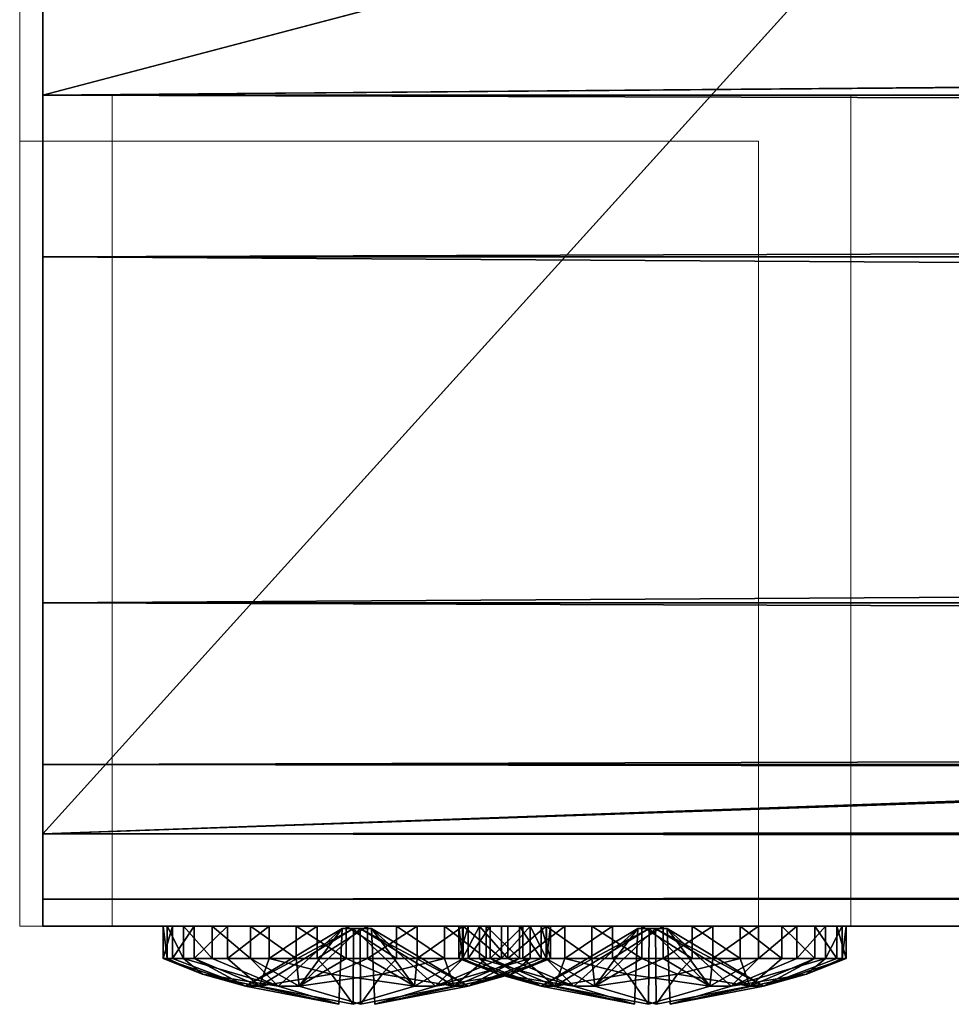
# Model space of a CAD drawing. Units: metres. Extents: x 1.21 to 2.41, y -0.23 to 0.22.
# Drawn here: x 1.21 to 1.23, y -0.23 to -0.21 of the extents above; entities that cross this region are included whole.
import ezdxf

# ---------------------------------------------------------------- set-up
doc = ezdxf.new("R2010")
doc.units = ezdxf.units.M
doc.linetypes.add('Dash Style-1', pattern=[0.10582, 0.0529, -0.05292])
doc.layers.add('72_VITRA_HRESID_D2_SH_BASIC', color=7, linetype='Continuous', lineweight=5)
doc.layers.add('72_VITRA_HRESID_D2_SH_FOOT', color=8, linetype='Dash Style-1', lineweight=5)
for name, color, linetype in [('72_VITRA_HRESID_D3_SH_ESU_SCREW', 7, 'Continuous'), ('72_VITRA_HRESID_D3_SH_ESU_SHELF_SEAM', 7, 'Continuous'), ('72_VITRA_INSERT', 7, 'Continuous')]:
    doc.layers.add(name, color=color, linetype=linetype)

# ---------------------------------------------------------------- blocks, each defined once
blk = doc.blocks.new('72_VITRA_HRESID_D2_ESU_BOOKCASE_BASE')
at = {"layer": '72_VITRA_HRESID_D2_SH_FOOT', "linetype": 'Continuous'}
blk.add_lwpolyline([(-0.598, -0.197), (-0.582, -0.197), (-0.582, -0.215), (-0.598, -0.215)], close=True, dxfattribs=at)
blk = doc.blocks.new('72_VITRA_HRESID_D2_ESU_BOOKCASE_BASIC')
at = {"layer": '72_VITRA_HRESID_D2_SH_BASIC'}
blk.add_lwpolyline([(-0.6, 0.215), (0.6, 0.215), (0.6, -0.215), (-0.6, -0.215)], close=True, dxfattribs=at)
blk = doc.blocks.new('72_VITRA_HRESID_D2_ESU_BOOKCASE_FEET')
at = {"layer": '72_VITRA_HRESID_D2_SH_FOOT', "flags": 128}
blk.add_lwpolyline([(-0.6, -0.198), (-0.6, -0.215), (-0.584, -0.215), (-0.584, -0.198)], close=True, dxfattribs=at)
blk = doc.blocks.new('72vitra_hresid2AF5E9F4AB4384E468D24E51EE57CC7F3')
for name in ['72_VITRA_HRESID_D2_ESU_BOOKCASE_BASIC', '72_VITRA_HRESID_D2_ESU_BOOKCASE_FEET', '72_VITRA_HRESID_D2_ESU_BOOKCASE_BASE']:
    blk.add_blockref(name, (0, -0.012))
blk = doc.blocks.new('72VITRA_HRESID_D3_ESU_4HU_BOOKCASE_RAIL')
mesh = blk.add_polyface()
corners = [(0.019, 0, 0.0205), (0.61, 0, 0.0205), (0.019, -0.002, 0.0205), (0, -0.025, 0.002), (0.019, -0.002), (0, -0.0215), (0, -0.018, 0.0045), (0, -0.018), (0, -0.002), (0, -0.007), (0, -0.007, 0.0045), (0, -0.002, 0.0205), (0, -0.023), (0, -0.0215, 0.0045), (0.61, -0.002), (1.196, -0.025, 0.0185), (0, -0.023, 0.0205), (0, -0.024414, 0.019914), (1.196, -0.025, 0.002), (0, -0.025, 0.0185), (1.196, -0.002, 0.0205), (1.196, -0.024414, 0.019914), (0.589, 0, 0.0205), (1.196, -0.0105, 0.0045), (0.61, -0.002, 0.0205), (1.177, -0.002, 0.0205), (1.196, -0.007, 0.0045), (0.589, -0.002), (1.177, 0), (0, -0.0105, 0.0045), (1.196, -0.002), (0.589, -0.002, 0.0205), (0, -0.024414, 0.000586), (0.019, 0), (0.589, 0), (1.196, -0.007), (1.177, -0.002), (1.196, -0.023, 0.0205), (1.196, -0.0215, 0.0045), (1.196, -0.024414, 0.000586), (1.196, -0.0215), (1.177, 0, 0.0205), (1.196, -0.023), (0, -0.0105), (1.196, -0.0105), (0.61, 0), (1.196, -0.018, 0.0045), (1.196, -0.018), (1.196, -0.0105, 0.0045), (1.196, -0.002, 0.0205), (1.177, -0.002, 0.0205), (0.589, -0.002, 0.0205), (1.177, -0.002, 0.0205), (0.61, -0.002, 0.0205), (1.177, -0.002, 0.0205), (0, -0.0105), (1.196, -0.0105, 0.0045), (1.196, -0.0105, 0.0045), (1.196, -0.0105), (1.196, -0.0105, 0.0045), (0.61, -0.002, 0.0205), (0.61, -0.002, 0.0205), (1.177, -0.002, 0.0205), (1.177, -0.002, 0.0205), (1.196, -0.002, 0.0205), (1.196, -0.002, 0.0205), (0.589, -0.002, 0.0205), (0.589, -0.002, 0.0205), (0.589, -0.002, 0.0205), (0.61, -0.002, 0.0205), (0.589, -0.002, 0.0205), (0.61, -0.002, 0.0205)]
mesh.append_faces([[corners[k] for k in face] for face in [(9, 8, 4), (27, 9, 4), (36, 30, 35), (14, 36, 35), (20, 48, 26), (12, 32, 3), (13, 3, 19), (37, 49, 25), (19, 17, 16), (2, 16, 51), (15, 18, 38), (18, 39, 42), (37, 21, 15), (10, 29, 11), (2, 11, 16), (37, 25, 24)]])
mesh.append_faces([[corners[k] for k in face] for face in [(34, 27, 4), (4, 33, 34), (14, 35, 9), (9, 27, 14), (28, 45, 1), (1, 41, 28), (14, 45, 28), (28, 36, 14), (17, 19, 15), (15, 21, 17), (47, 44, 23), (23, 46, 47), (16, 37, 24), (24, 31, 16), (18, 42, 40), (40, 38, 18), (12, 5, 40), (40, 42, 12), (5, 13, 38), (38, 40, 5), (13, 6, 46), (46, 38, 13), (46, 6, 7), (7, 47, 46), (4, 8, 11), (11, 2, 4), (16, 17, 21), (21, 37, 16), (5, 12, 3), (3, 13, 5), (13, 19, 16), (16, 6, 13), (36, 28, 41), (41, 50, 36), (3, 32, 39), (39, 18, 3), (52, 41, 1), (1, 53, 54), (43, 7, 6), (6, 29, 43), (39, 32, 12), (12, 42, 39), (7, 55, 44), (44, 47, 7), (0, 22, 34), (34, 33, 0), (43, 29, 56), (57, 58, 43), (29, 10, 26), (26, 59, 29), (3, 18, 15), (15, 19, 3), (26, 10, 9), (9, 35, 26), (35, 30, 20), (20, 26, 35), (60, 1, 45), (45, 14, 61), (30, 36, 62), (63, 20, 30), (64, 37, 46), (46, 23, 65), (0, 2, 66), (67, 22, 0), (27, 34, 22), (22, 68, 27), (37, 15, 38), (38, 46, 37), (69, 14, 27), (27, 70, 71), (9, 10, 11), (11, 8, 9), (33, 4, 2), (2, 0, 33), (6, 16, 11), (11, 29, 6)]], dxfattribs={"vtx2": -1})
blk = doc.blocks.new('72VITRA_HRESID_D3_ESU_4HU_BOOKCASE_RAIL_SCREWS_1')
mesh = blk.add_polyface()
corners = [(1.183319, -0.0007, 0.001392), (1.182487, -0.0007, 0.000678), (1.182487, 0, 0.000678), (1.183319, 0, 0.001392), (1.183937, 0, 0.002297), (1.183937, -0.0007, 0.002297), (1.184301, 0, 0.003332), (1.184301, -0.0007, 0.003332), (1.181894, -0.001297, 0.002085), (1.184384, 0, 0.004425), (1.184384, -0.0007, 0.004425), (1.184181, 0, 0.005502), (1.184181, -0.0007, 0.005502), (1.183706, 0, 0.006491), (1.183706, -0.0007, 0.006491), (1.182992, 0, 0.007323), (1.182992, -0.0007, 0.007323), (1.182086, 0, 0.007941), (1.182086, -0.0007, 0.007941), (1.181052, 0, 0.008304), (1.181499, -0.0007, 0.000203), (1.181499, 0, 0.000203), (1.182597, -0.001297, 0.00544), (1.180577, -0.001692, 0.004112), (1.183527, -0.001039, 0.003327), (1.181437, -0.001297, 0.001786), (1.182299, -0.001297, 0.005897), (1.180257, -0.000052, 0.004512)]
mesh.append_faces([[corners[k] for k in face] for face in [(8, 1, 0), (12, 22, 10), (8, 0, 5), (23, 8, 24), (25, 1, 8), (20, 1, 25), (10, 22, 24), (14, 22, 12), (14, 26, 22), (14, 16, 26), (16, 18, 26), (22, 23, 24), (24, 5, 7), (8, 5, 24), (10, 24, 7)]])
mesh.append_faces([[corners[k] for k in face] for face in [(0, 1, 2), (2, 3, 0), (4, 5, 0), (0, 3, 4), (4, 6, 7), (7, 5, 4), (7, 6, 9), (9, 10, 7), (10, 9, 11), (11, 12, 10), (12, 11, 13), (13, 14, 12), (14, 13, 15), (15, 16, 14), (16, 15, 17), (17, 18, 16), (18, 17, 19), (20, 21, 2), (2, 1, 20), (22, 26, 27)]], dxfattribs={"vtx2": -1})
mesh = blk.add_polyface()
corners = [(0.00288, -0.0007, 0.008185), (0.00288, 0, 0.008185), (0.00189, 0, 0.00771), (0.00189, -0.0007, 0.00771), (0.00106, 0, 0.006995), (0.00106, -0.0007, 0.006995), (0.00044, 0, 0.00609), (0.00044, -0.0007, 0.00609), (0.00008, 0, 0.005056), (0.00008, -0.0007, 0.005056), (0, 0, 0.003962), (0, -0.0007, 0.003962), (0.0002, 0, 0.002885), (0.0002, -0.0007, 0.002885), (0.00067, 0, 0.001897), (0.00067, -0.0007, 0.001897), (0.00139, 0, 0.001065), (0.00139, -0.0007, 0.001065), (0.00229, 0, 0.000446), (0.00229, -0.0007, 0.000446), (0.00333, 0, 0.000083), (0.0038, -0.001692, 0.004275), (0.00085, -0.001039, 0.00506), (0.00178, -0.001297, 0.002947), (0.00249, -0.001297, 0.006302), (0.00208, -0.001297, 0.00249), (0.00294, -0.001297, 0.006601)]
mesh.append_faces([[corners[k] for k in face] for face in [(21, 22, 23), (13, 23, 11), (21, 24, 22), (15, 17, 25), (0, 3, 26), (22, 9, 11), (23, 22, 11), (13, 15, 23), (5, 7, 24), (7, 9, 22), (24, 7, 22), (15, 25, 23), (19, 25, 17), (24, 3, 5), (24, 26, 3)]])
mesh.append_faces([[corners[k] for k in face] for face in [(0, 1, 2), (2, 3, 0), (3, 2, 4), (4, 5, 3), (5, 4, 6), (6, 7, 5), (7, 6, 8), (8, 9, 7), (9, 8, 10), (10, 11, 9), (11, 10, 12), (12, 13, 11), (13, 12, 14), (14, 15, 13), (15, 14, 16), (16, 17, 15), (17, 16, 18), (18, 19, 17), (19, 18, 20)]], dxfattribs={"vtx2": -1})
mesh = blk.add_polyface()
corners = [(0.00474, -0.001039, 0.007598), (0.00294, -0.001297, 0.006601), (0.00427, -0.001692, 0.004581), (0.00505, -0.0007, 0.008304), (0.00505, 0, 0.008304), (0.00396, 0, 0.008387), (0.00396, -0.0007, 0.008387), (0.00288, 0, 0.008185), (0.00288, -0.0007, 0.008185), (0.00333, 0, 0.000083), (0.00333, -0.0007, 0.000083), (0.00229, -0.0007, 0.000446), (0.00442, 0, 0), (0.00442, -0.0007, 0), (0.0055, 0, 0.000203), (0.00387, -0.000052, 0.00426), (0.0038, -0.001692, 0.004275), (0.00178, -0.001297, 0.002947), (0.00411, -0.001692, 0.003806), (0.00364, -0.001039, 0.00079), (0.00544, -0.001297, 0.001787), (0.00412, -0.000052, 0.003876), (0.00208, -0.001297, 0.00249), (0.00451, -0.000052, 0.004127), (0.00458, -0.001692, 0.004113), (0.00589, -0.001297, 0.002085), (0.0055, -0.0007, 0.000203), (0.00426, -0.000052, 0.004512), (0.0063, -0.001297, 0.005897), (0.00249, -0.001297, 0.006302)]
mesh.append_faces([[corners[k] for k in face] for face in [(0, 1, 2), (15, 16, 17), (18, 19, 20), (24, 23, 25), (18, 21, 22), (13, 26, 20), (2, 27, 28), (2, 1, 27), (0, 3, 6), (1, 0, 6), (8, 1, 6), (19, 13, 20), (21, 18, 20), (2, 28, 0), (11, 19, 22), (18, 22, 19), (16, 15, 29), (10, 19, 11), (10, 13, 19)]])
mesh.append_faces([[corners[k] for k in face] for face in [(3, 4, 5), (5, 6, 3), (6, 5, 7), (7, 8, 6), (9, 10, 11), (10, 9, 12), (12, 13, 10), (13, 12, 14), (21, 15, 17), (17, 22, 21), (23, 21, 20), (21, 23, 27), (27, 15, 21), (15, 27, 1), (1, 29, 15)]], dxfattribs={"vtx2": -1})
mesh = blk.add_polyface()
corners = [(0.00732, -0.0007, 0.001392), (0.00649, -0.0007, 0.000678), (0.00649, 0, 0.000678), (0.00732, 0, 0.001392), (0.00794, 0, 0.002297), (0.00794, -0.0007, 0.002297), (0.00589, -0.001297, 0.002085), (0.00771, 0, 0.006491), (0.00771, -0.0007, 0.006491), (0.00818, -0.0007, 0.005503), (0.00699, 0, 0.007323), (0.00699, -0.0007, 0.007323), (0.00609, 0, 0.007941), (0.00609, -0.0007, 0.007941), (0.00505, 0, 0.008304), (0.00505, -0.0007, 0.008304), (0.0055, 0, 0.000203), (0.0055, -0.0007, 0.000203), (0.00442, -0.0007, 0), (0.0066, -0.001297, 0.00544), (0.00838, -0.0007, 0.004425), (0.00544, -0.001297, 0.001787), (0.00451, -0.000052, 0.004127), (0.00458, -0.001692, 0.004113), (0.00753, -0.001039, 0.003327), (0.00426, -0.000052, 0.004512), (0.0063, -0.001297, 0.005897), (0.00474, -0.001039, 0.007598), (0.0083, -0.0007, 0.003332)]
mesh.append_faces([[corners[k] for k in face] for face in [(6, 1, 0), (9, 19, 20), (6, 0, 5), (22, 23, 19), (23, 6, 24), (21, 1, 6), (17, 1, 21), (20, 19, 24), (8, 19, 9), (8, 26, 19), (8, 11, 26), (11, 13, 26), (13, 15, 27), (19, 23, 24), (27, 26, 13), (24, 5, 28), (6, 5, 24)]])
mesh.append_faces([[corners[k] for k in face] for face in [(0, 1, 2), (2, 3, 0), (4, 5, 0), (0, 3, 4), (7, 8, 9), (8, 7, 10), (10, 11, 8), (11, 10, 12), (12, 13, 11), (13, 12, 14), (14, 15, 13), (16, 17, 18), (17, 16, 2), (2, 1, 17), (21, 6, 22), (25, 22, 19), (19, 26, 25)]], dxfattribs={"vtx2": -1})
mesh = blk.add_polyface()
corners = [(0.295893, -0.0007, 0.00771), (0.295893, 0, 0.00771), (0.295061, 0, 0.006995), (0.295061, -0.0007, 0.006995), (0.294443, 0, 0.00609), (0.294443, -0.0007, 0.00609), (0.294079, 0, 0.005056), (0.294079, -0.0007, 0.005056), (0.293996, 0, 0.003962), (0.293996, -0.0007, 0.003962), (0.294199, 0, 0.002885), (0.294199, -0.0007, 0.002885), (0.294674, 0, 0.001897), (0.294674, -0.0007, 0.001897), (0.295388, 0, 0.001065), (0.295388, -0.0007, 0.001065), (0.296294, 0, 0.000446), (0.296294, -0.0007, 0.000446), (0.295783, -0.001297, 0.002947), (0.296081, -0.001297, 0.00249), (0.294853, -0.001039, 0.00506), (0.296486, -0.001297, 0.006302), (0.00794, 0, 0.002297), (0.0083, 0, 0.003332), (0.0083, -0.0007, 0.003332), (0.00794, -0.0007, 0.002297), (0.00838, 0, 0.004425), (0.00838, -0.0007, 0.004425), (0.00818, 0, 0.005503), (0.00818, -0.0007, 0.005503), (0.00771, 0, 0.006491), (0.00753, -0.001039, 0.003327)]
mesh.append_faces([[corners[k] for k in face] for face in [(11, 18, 9), (13, 15, 19), (20, 7, 9), (18, 20, 9), (11, 13, 18), (3, 5, 21), (5, 7, 20), (21, 5, 20), (13, 19, 18), (17, 19, 15), (21, 0, 3), (27, 31, 24)]])
mesh.append_faces([[corners[k] for k in face] for face in [(0, 1, 2), (2, 3, 0), (3, 2, 4), (4, 5, 3), (5, 4, 6), (6, 7, 5), (7, 6, 8), (8, 9, 7), (9, 8, 10), (10, 11, 9), (11, 10, 12), (12, 13, 11), (13, 12, 14), (14, 15, 13), (15, 14, 16), (16, 17, 15), (22, 23, 24), (24, 25, 22), (24, 23, 26), (26, 27, 24), (27, 26, 28), (28, 29, 27), (29, 28, 30)]], dxfattribs={"vtx2": -1})
mesh = blk.add_polyface()
corners = [(1.176079, 0, 0.005056), (1.176079, -0.0007, 0.005056), (1.176442, -0.0007, 0.00609), (1.175996, 0, 0.003962), (1.175996, -0.0007, 0.003962), (1.176199, 0, 0.002885), (1.176199, -0.0007, 0.002885), (1.176853, -0.001039, 0.00506), (0.889319, -0.0007, 0.001392), (0.888487, -0.0007, 0.000678), (0.888487, 0, 0.000678), (0.889319, 0, 0.001392), (0.889937, 0, 0.002297), (0.889937, -0.0007, 0.002297), (0.890301, 0, 0.003332), (0.890301, -0.0007, 0.003332), (0.887894, -0.001297, 0.002085), (0.890384, 0, 0.004425), (0.890384, -0.0007, 0.004425), (0.890181, 0, 0.005503), (0.890181, -0.0007, 0.005503), (0.889706, 0, 0.006491), (0.889706, -0.0007, 0.006491), (0.888992, 0, 0.007323), (0.888992, -0.0007, 0.007323), (0.888086, 0, 0.007941), (0.888086, -0.0007, 0.007941), (0.888597, -0.001297, 0.00544), (0.889527, -0.001039, 0.003327), (0.888299, -0.001297, 0.005897), (0.886577, -0.001692, 0.004112)]
mesh.append_faces([[corners[k] for k in face] for face in [(7, 1, 4), (16, 9, 8), (20, 27, 18), (16, 8, 13), (18, 27, 28), (22, 27, 20), (22, 29, 27), (22, 24, 29), (24, 26, 29), (27, 30, 28), (28, 13, 15), (16, 13, 28), (18, 28, 15)]])
mesh.append_faces([[corners[k] for k in face] for face in [(0, 1, 2), (1, 0, 3), (3, 4, 1), (4, 3, 5), (5, 6, 4), (8, 9, 10), (10, 11, 8), (12, 13, 8), (8, 11, 12), (12, 14, 15), (15, 13, 12), (15, 14, 17), (17, 18, 15), (18, 17, 19), (19, 20, 18), (20, 19, 21), (21, 22, 20), (22, 21, 23), (23, 24, 22), (24, 23, 25), (25, 26, 24)]], dxfattribs={"vtx2": -1})
mesh = blk.add_polyface()
corners = [(1.178881, 0, 0.008184), (1.178881, -0.0007, 0.008184), (1.179959, -0.0007, 0.008387), (1.177893, 0, 0.00771), (1.177893, -0.0007, 0.00771), (1.177061, 0, 0.006995), (1.177061, -0.0007, 0.006995), (1.176442, 0, 0.00609), (1.176442, -0.0007, 0.00609), (1.176079, 0, 0.005056), (1.176199, -0.0007, 0.002885), (1.176199, 0, 0.002885), (1.176674, 0, 0.001896), (1.176674, -0.0007, 0.001896), (1.177388, 0, 0.001065), (1.177388, -0.0007, 0.001065), (1.178293, 0, 0.000446), (1.178293, -0.0007, 0.000446), (1.179328, 0, 0.000083), (1.179328, -0.0007, 0.000083), (1.179872, -0.000052, 0.00426), (1.179803, -0.001692, 0.004275), (1.177783, -0.001297, 0.002947), (1.178081, -0.001297, 0.00249), (1.180123, -0.000052, 0.003875), (1.176853, -0.001039, 0.00506), (1.175996, -0.0007, 0.003962), (1.178486, -0.001297, 0.006302), (1.178943, -0.001297, 0.006601), (1.179872, -0.000052, 0.00426), (1.176079, -0.0007, 0.005056), (1.179643, -0.001039, 0.000789)]
mesh.append_faces([[corners[k] for k in face] for face in [(20, 21, 22), (21, 25, 22), (10, 22, 26), (21, 27, 25), (13, 15, 23), (1, 4, 28), (22, 25, 26), (10, 13, 22), (6, 8, 27), (8, 30, 25), (27, 8, 25), (13, 23, 22), (17, 23, 15), (17, 31, 23), (19, 31, 17), (27, 4, 6), (27, 28, 4)]])
mesh.append_faces([[corners[k] for k in face] for face in [(0, 1, 2), (1, 0, 3), (3, 4, 1), (4, 3, 5), (5, 6, 4), (6, 5, 7), (7, 8, 6), (8, 7, 9), (10, 11, 12), (12, 13, 10), (13, 12, 14), (14, 15, 13), (15, 14, 16), (16, 17, 15), (17, 16, 18), (18, 19, 17), (22, 23, 24), (28, 27, 29)]], dxfattribs={"vtx2": -1})
mesh = blk.add_polyface()
corners = [(1.180737, -0.001039, 0.007598), (1.178943, -0.001297, 0.006601), (1.180271, -0.001692, 0.004581), (1.181052, 0, 0.008304), (1.181052, -0.0007, 0.008304), (1.182086, -0.0007, 0.007941), (1.181052, 0, 0.008304), (1.179959, 0, 0.008387), (1.179959, -0.0007, 0.008387), (1.179959, -0.0007, 0.008387), (1.179959, 0, 0.008387), (1.178881, 0, 0.008184), (1.179328, -0.0007, 0.000083), (1.179328, 0, 0.000083), (1.180421, 0), (1.180421, -0.0007), (1.180421, -0.0007), (1.180421, 0), (1.181499, 0, 0.000203), (1.181499, -0.0007, 0.000203), (1.180421, -0.0007), (1.180109, -0.001692, 0.003806), (1.179643, -0.001039, 0.000789), (1.181437, -0.001297, 0.001786), (1.180123, -0.000052, 0.003875), (1.179872, -0.000052, 0.00426), (1.177783, -0.001297, 0.002947), (1.181894, -0.001297, 0.002085), (1.180508, -0.000052, 0.004127), (1.180123, -0.000052, 0.003875), (1.180577, -0.001692, 0.004112), (1.180508, -0.000052, 0.004127), (1.180123, -0.000052, 0.003875), (1.178081, -0.001297, 0.00249), (1.180508, -0.000052, 0.004127), (1.182597, -0.001297, 0.00544), (1.180421, -0.0007), (1.180257, -0.000052, 0.004512), (1.180508, -0.000052, 0.004127), (1.180123, -0.000052, 0.003875), (1.180508, -0.000052, 0.004127), (1.180257, -0.000052, 0.004512), (1.180257, -0.000052, 0.004512), (1.179872, -0.000052, 0.00426), (1.180123, -0.000052, 0.003875), (1.180257, -0.000052, 0.004512), (1.182299, -0.001297, 0.005897), (1.180257, -0.000052, 0.004512), (1.179872, -0.000052, 0.00426), (1.180257, -0.000052, 0.004512), (1.179959, -0.0007, 0.008387), (1.179959, -0.0007, 0.008387), (1.178881, -0.0007, 0.008184), (1.179959, -0.0007, 0.008387), (1.180421, -0.0007), (1.180123, -0.000052, 0.003875), (1.179803, -0.001692, 0.004275), (1.179872, -0.000052, 0.00426), (1.178486, -0.001297, 0.006302)]
mesh.append_faces([[corners[k] for k in face] for face in [(0, 1, 2), (21, 22, 23), (30, 31, 27), (21, 32, 33), (34, 30, 35), (36, 19, 23), (2, 45, 46), (2, 1, 47), (5, 4, 0), (0, 4, 50), (1, 0, 51), (52, 1, 53), (22, 54, 23), (0, 46, 5), (55, 21, 23), (2, 46, 0), (21, 33, 22), (56, 57, 58), (12, 15, 22)]])
mesh.append_faces([[corners[k] for k in face] for face in [(3, 4, 5), (4, 6, 7), (7, 8, 4), (9, 10, 11), (12, 13, 14), (14, 15, 12), (16, 17, 18), (18, 19, 20), (24, 25, 26), (23, 27, 28), (28, 29, 23), (37, 38, 35), (39, 40, 41), (42, 43, 44), (48, 49, 1)]], dxfattribs={"vtx2": -1})
blk = doc.blocks.new('EDWG0D379CD5B0DC435C9763FE7A5E67615C')
at = {"color": 7}
blk.add_blockref('72vitra_hresid2AF5E9F4AB4384E468D24E51EE57CC7F3', (0, 0), dxfattribs=at)
at = {"layer": '72_VITRA_HRESID_D3_SH_ESU_SCREW', "color": 0}
for p in [(-0.59689, -0.227, 1.4661), (-0.59689, -0.227, 1.1611), (-0.59689, -0.227, 0.5004)]:
    blk.add_blockref('72VITRA_HRESID_D3_ESU_4HU_BOOKCASE_RAIL_SCREWS_1', p, dxfattribs=at)
at = {"layer": '72_VITRA_HRESID_D3_SH_ESU_SCREW', "color": 0, "extrusion": (-1.22465e-16, 0, -1)}
blk.add_blockref('72VITRA_HRESID_D3_ESU_4HU_BOOKCASE_RAIL_SCREWS_1', (-0.59389, -0.227, -0.153), dxfattribs=at)
at = {"layer": '72_VITRA_HRESID_D3_SH_ESU_SHELF_SEAM', "color": 0}
for p in [(-0.5995, -0.202, 1.4601), (-0.5995, -0.202, 1.1551), (-0.5995, -0.202, 0.4944)]:
    blk.add_blockref('72VITRA_HRESID_D3_ESU_4HU_BOOKCASE_RAIL', p, dxfattribs=at)
at = {"layer": '72_VITRA_HRESID_D3_SH_ESU_SHELF_SEAM', "color": 0, "extrusion": (-1.22465e-16, 0, -1)}
blk.add_blockref('72VITRA_HRESID_D3_ESU_4HU_BOOKCASE_RAIL', (-0.5965, -0.202, -0.159), dxfattribs=at)

msp = doc.modelspace()

# ---------------------------------------------------------------- block references
at = {"layer": '72_VITRA_INSERT'}
msp.add_blockref('EDWG0D379CD5B0DC435C9763FE7A5E67615C', (1.811126, 0), dxfattribs=at)

doc.saveas('drawing.dxf')
